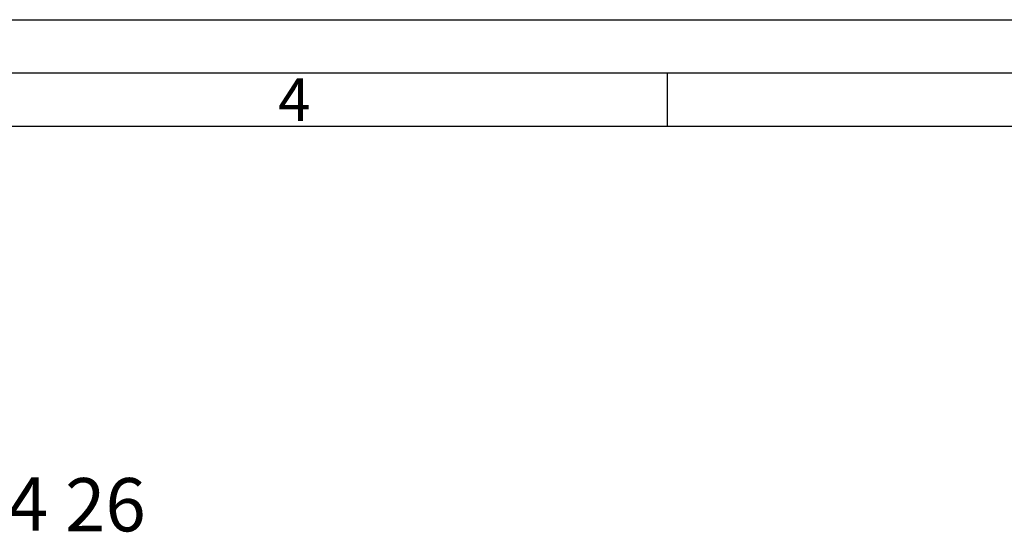
# Model space of a CAD drawing. Units: millimetres. Extents: x 0 to 11880, y 0 to 8400.
# Drawn here: x 4775 to 6622, y 7438 to 8400 of the extents above; entities that cross this region are included whole.
import ezdxf
from ezdxf.enums import TextEntityAlignment as Align

# ---------------------------------------------------------------- set-up
doc = ezdxf.new("R2010")
doc.units = ezdxf.units.MM
doc.header["$LTSCALE"] = 20
doc.layers.add('AM_BOR', color=7, linetype='Continuous', lineweight=50)
doc.layers.add('posi', color=3, linetype='Continuous')
doc.styles.get("Standard").update_dxf_attribs({"font": 'ISOCP.SHX'})

# ---------------------------------------------------------------- blocks, each defined once
blk = doc.blocks.new('ACO_A2')
blk.add_line((5, 415), (589, 415))
at = {"layer": 'AM_BOR', "color": 1, "lineweight": 25}
for p, q in [((0, 420), (594, 420)), ((299.5, 415), (299.5, 410)), ((10, 410), (584, 410))]:
    blk.add_line(p, q, dxfattribs=at)
blk.add_text('4', height=4, dxfattribs=at).set_placement((263, 410.5))
blk = doc.blocks.new('GENPOS15')
at = {"color": 7}
blk.add_attdef('1GENPOS', text='', height=1, dxfattribs=at).set_placement((0, 0), align=Align.MIDDLE_CENTER)
at = {"color": 0, "flags": 1}
for tag, p in [('2GENPOS', (0, -1.5)), ('3GENPOS', (0, -3)), ('4GENPOS', (0, -4.5)), ('5GENPOS', (0, -6)), ('6GENPOS', (0, -7.5)), ('7GENPOS', (0, -9)), ('8GENPOS', (0, -10.5)), ('9GENPOS', (0, -12)), ('10GENPOS', (0, -13.5)), ('11GENPOS', (0, -15)), ('12GENPOS', (0, -16.5)), ('13GENPOS', (0, -18)), ('14GENPOS', (0, -19.5)), ('15GENPOS', (0, -21)), ('16GENPOS', (0, -22.5)), ('17GENPOS', (0, -24)), ('18GENPOS', (0, -25.5)), ('19GENPOS', (0, -27)), ('20GENPOS', (0, -28.5)), ('21GENPOS', (0, -30)), ('22GENPOS', (0, -31.5)), ('23GENPOS', (0, -33)), ('24GENPOS', (0, -34.5)), ('25GENPOS', (0, -36)), ('26GENPOS', (0, -37.5)), ('27GENPOS', (0, -39)), ('0GENPOS', (0, -40.5))]:
    blk.add_attdef(tag, p, '', height=1, dxfattribs=at)
at = {"color": 0}
for tag, p in [('GENPOS14_VISIBLE1', (0, -42)), ('GENPOS14_VISIBLE2', (0, -43.5))]:
    blk.add_attdef(tag, p, '', height=1, dxfattribs=at)

msp = doc.modelspace()

# ---------------------------------------------------------------- block references
at = {"lineweight": 0, "xscale": 20, "yscale": 20, "zscale": 20}
msp.add_blockref('ACO_A2', (0, 0), dxfattribs=at)
at = {"layer": 'posi', "xscale": 100, "yscale": 100, "zscale": 100}
for p, values in [((4752.91, 7491.37), {'1GENPOS': '24'}), ((4936.02, 7489.97), {'1GENPOS': '26'})]:
    msp.add_blockref('GENPOS15', p, dxfattribs=at).add_auto_attribs(values)

doc.saveas('drawing.dxf')
